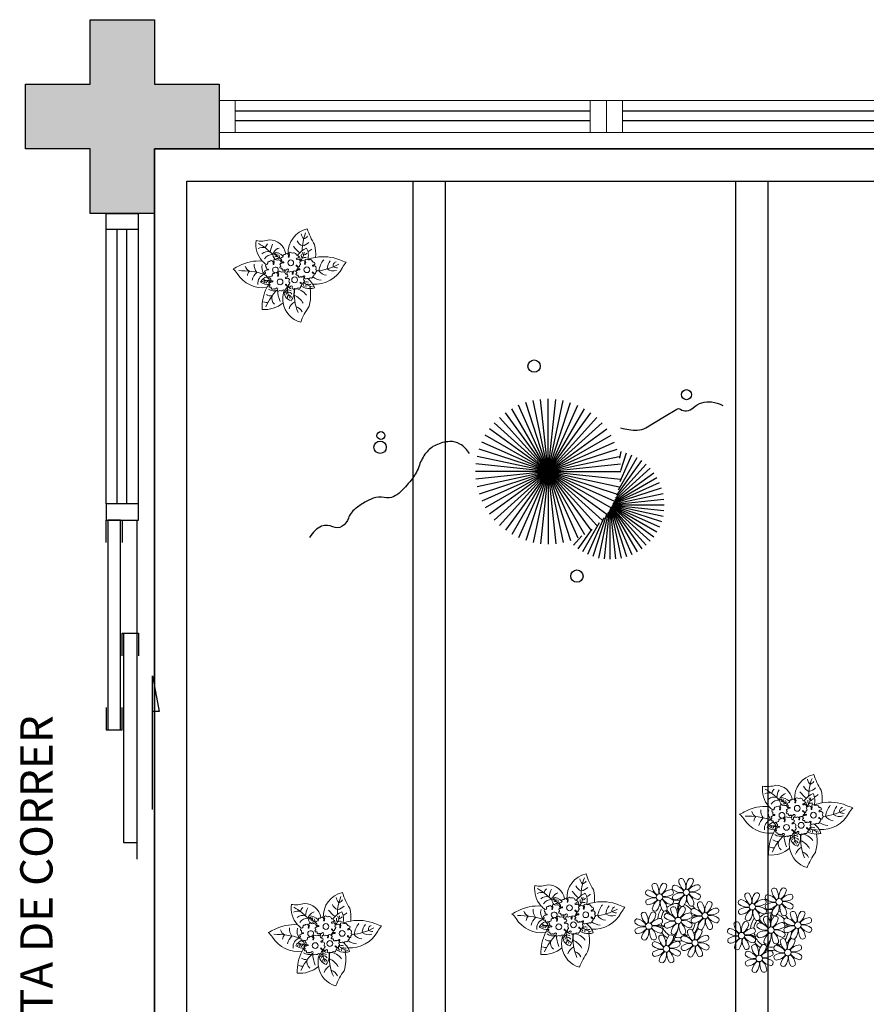
# Model space of a CAD drawing. Units: millimetres. Extents: x 971 to 1339, y 87 to 1406.
# Drawn here: x 1076 to 1079, y 185 to 188 of the extents above; entities that cross this region are included whole.
import ezdxf

# ---------------------------------------------------------------- set-up
doc = ezdxf.new("R2010")
doc.units = ezdxf.units.MM
doc.linetypes.add('CONTINU', pattern=[0])
doc.linetypes.add('CONTINUO', pattern=[0])
for name, color, linetype in [('BASE ELETRICA', 253, 'Continuous'), ('BASE ELÉTRICA 2', 30, 'Continuous'), ('Layout', 4, 'Continuous')]:
    doc.layers.add(name, color=color, linetype=linetype)
doc.styles.add('Annotative', font='arial.ttf')

# ---------------------------------------------------------------- blocks, each defined once
blk = doc.blocks.new('PERGOLA')
at = {"layer": 'BASE ELETRICA'}
for p, q in [((109653.8825, -73524.0079), (109653.8825, -73528.9079)), ((109651.9825, -73528.8079), (109651.9825, -73524.1079)), ((109652.0825, -73528.8079), (109652.0825, -73524.1079)), ((109652.9825, -73528.8079), (109652.9825, -73524.1079)), ((109653.0825, -73528.8079), (109653.0825, -73524.1079)), ((109653.7825, -73524.1079), (109653.7825, -73528.8079)), ((109653.7825, -73528.8079), (109642.1825, -73528.8079)), ((109653.8825, -73528.9079), (109642.0825, -73528.9079))]:
    blk.add_line(p, q, dxfattribs=at)
blk = doc.blocks.new('P8')
at = {"layer": 'BASE ELETRICA', "lineweight": 5}
for centre in [(1.76, 2.06), (-5.34, 0.59), (24.76, -0.31), (17.66, -1.78), (-1.18, -4.96), (6.12, -3.59), (-7.82, -6.17), (21.82, -7.32), (29.12, -5.96), (15.19, -8.54), (-3.19, -11.95), (3.45, -10.74), (19.81, -14.32), (26.45, -13.11)]:
    blk.add_circle(centre, 0.8, dxfattribs=at)
for centre, radius, start, end in [((0.57, 4.76), 0.728, 54.2412, 163.9318), ((3.29, 5.3), 3.44, 185.5128, 231.8599), ((-1.9, 3.38), 3.5, 350.922, 34.2835), ((5.14, 3.27), 3.44, 140.5128, 186.8599), ((0.11, 5.58), 3.5, 305.922, 349.2835), ((2.84, 4.81), 0.728, 9.2412, 118.9318), ((-6.53, 3.3), 0.728, 54.2412, 163.9318), ((-3.81, 3.83), 3.44, 185.5128, 231.8599), ((-9, 1.92), 3.5, 350.922, 34.2835), ((-1.97, 1.8), 3.44, 140.5128, 186.8599), ((-6.99, 4.12), 3.5, 305.922, 349.2835), ((-2.1, -0.94), 3.44, 95.5128, 141.8599), ((-4.27, 3.35), 0.728, 9.2412, 118.9318), ((-2.63, 1.78), 0.728, 324.2412, 73.9318), ((-0.99, 3.13), 0.728, 99.2412, 208.9318), ((0.55, 5.43), 3.44, 230.5128, 276.8599), ((-1.76, 0.41), 3.5, 35.922, 79.2835), ((5, 0.53), 3.44, 95.5128, 141.8599), ((3.09, 5.71), 3.5, 260.922, 304.2835), ((4.47, 3.25), 0.728, 324.2412, 73.9318), ((23.57, 2.4), 0.728, 54.2412, 163.9318), ((26.3, 2.93), 3.44, 185.5128, 231.8599), ((21.11, 1.01), 3.5, 350.922, 34.2835), ((28.14, 0.9), 3.44, 140.5128, 186.8599), ((23.12, 3.21), 3.5, 305.922, 349.2835), ((25.84, 2.44), 0.728, 9.2412, 118.9318), ((-8.1, 1.67), 0.728, 99.2412, 208.9318), ((-6.55, 3.97), 3.44, 230.5128, 276.8599), ((-6.67, -3.07), 3.5, 80.922, 124.2835), ((-8.58, 2.12), 3.44, 275.5128, 321.8599), ((-8.86, -1.06), 3.5, 35.922, 79.2835), ((-8.82, -6.75), 7.93, 54.9163, 59.0708), ((-6.87, -2.65), 3.44, 5.5128, 51.8599), ((-1.81, 2.24), 3.5, 215.922, 259.2835), ((-4.01, 4.25), 3.5, 260.922, 304.2835), ((-4.13, -2.78), 3.44, 50.5128, 96.8599), ((-1.18, -4.96), 5.09, 76.6257, 101.2054), ((-0.95, 0.87), 0.728, 144.2412, 253.9318), ((0.44, -1.6), 3.5, 80.922, 124.2835), ((-1.48, 3.59), 3.44, 275.5128, 321.8599), ((8.57, -4.96), 9.9, 144.6026, 166.3715), ((3.41, -1.47), 3.5, 125.922, 169.2835), ((-1.61, 0.85), 3.44, 320.5128, 6.8599), ((5.42, 0.73), 3.5, 170.922, 214.2835), ((0.23, -1.19), 3.44, 5.5128, 51.8599), ((5.29, 3.7), 3.5, 215.922, 259.2835), ((2.97, -1.32), 3.44, 50.5128, 96.8599), ((4.52, 0.98), 0.728, 279.2412, 28.9318), ((14.91, -0.7), 0.728, 99.2412, 208.9318), ((14.14, -3.42), 3.5, 35.922, 79.2835), ((16.47, 0.93), 0.728, 54.2412, 163.9318), ((19.19, 1.47), 3.44, 185.5128, 231.8599), ((14, -0.45), 3.5, 350.922, 34.2835), ((21.04, -0.57), 3.44, 140.5128, 186.8599), ((16.01, 1.75), 3.5, 305.922, 349.2835), ((20.9, -3.31), 3.44, 95.5128, 141.8599), ((18.74, 0.98), 0.728, 9.2412, 118.9318), ((20.37, -0.58), 0.728, 324.2412, 73.9318), ((22.01, 0.76), 0.728, 99.2412, 208.9318), ((23.56, 3.06), 3.44, 230.5128, 276.8599), ((21.24, -1.96), 3.5, 35.922, 79.2835), ((28.01, -1.84), 3.44, 95.5128, 141.8599), ((26.09, 3.35), 3.5, 260.922, 304.2835), ((27.47, 0.88), 0.728, 324.2412, 73.9318), ((-8.05, -0.6), 0.728, 144.2412, 253.9318), ((-3.69, -2.93), 3.5, 125.922, 169.2835), ((-6.41, -2.16), 0.728, 189.2412, 228.0026), ((-1.18, -4.96), 5.09, 139.6216, 177.2535), ((-8.71, -0.62), 3.44, 320.5128, 6.8599), ((-1.68, -0.73), 3.5, 170.922, 214.2835), ((-4.15, -2.12), 0.728, 234.2412, 343.9318), ((-1.18, -4.96), 5.09, 121.5115, 123.9034), ((-8.82, -6.75), 7.93, 40.153, 49.1957), ((-1.18, -4.96), 4.25, 117.8024, 125.3101), ((-2.37, -2.25), 0.728, 54.2412, 163.9318), ((0.35, -1.71), 3.44, 185.5128, 231.8599), ((-7.3, -5.44), 6.22, 38.976, 44.1425), ((-2.58, -0.48), 0.728, 279.2412, 28.9318), ((-4.84, -3.63), 3.5, 350.922, 34.2835), ((-1.18, -4.96), 4.25, 79.5079, 99.958), ((2.2, -3.75), 3.44, 140.5128, 186.8599), ((-2.83, -1.43), 3.5, 305.922, 349.2835), ((-0.1, -2.2), 0.728, 9.2412, 118.9318), ((8.57, -4.96), 9.6, 152.8823, 159.0916), ((-1.18, -4.96), 4.25, 74.1954, 75.3637), ((0.69, -0.7), 0.728, 189.2412, 298.9318), ((-1.18, -4.96), 4.25, 21.2258, 58.4551), ((-1.18, -4.96), 5.09, 36.338, 58.3289), ((2.95, -0.65), 0.728, 234.2412, 343.9318), ((3.36, -2.52), 0.728, 99.2412, 208.9318), ((2.6, -5.24), 3.5, 35.922, 79.2835), ((4.93, -0.88), 0.728, 54.2412, 163.9318), ((7.65, -0.35), 3.44, 185.5128, 231.8599), ((2.46, -2.26), 3.5, 350.922, 34.2835), ((9.49, -2.38), 3.44, 140.5128, 186.8599), ((4.47, -0.07), 3.5, 305.922, 349.2835), ((9.36, -5.12), 3.44, 95.5128, 141.8599), ((7.19, -0.83), 0.728, 9.2412, 118.9318), ((8.83, -2.4), 0.728, 324.2412, 73.9318), ((16.45, 1.6), 3.44, 230.5128, 276.8599), ((16.34, -5.43), 3.5, 80.922, 124.2835), ((14.42, -0.25), 3.44, 275.5128, 321.8599), ((14.18, -9.12), 7.93, 54.9163, 59.0708), ((16.13, -5.02), 3.44, 5.5128, 51.8599), ((21.19, -0.13), 3.5, 215.922, 259.2835), ((18.99, 1.88), 3.5, 260.922, 304.2835), ((18.87, -5.15), 3.44, 50.5128, 96.8599), ((21.82, -7.32), 5.09, 76.6257, 101.2054), ((22.06, -1.5), 0.728, 144.2412, 253.9318), ((23.44, -3.97), 3.5, 80.922, 124.2835), ((21.52, 1.22), 3.44, 275.5128, 321.8599), ((31.57, -7.33), 9.9, 144.6026, 166.3715), ((26.41, -3.84), 3.5, 125.922, 169.2835), ((21.39, -1.52), 3.44, 320.5128, 6.8599), ((28.42, -1.64), 3.5, 170.922, 214.2835), ((23.23, -3.55), 3.44, 5.5128, 51.8599), ((28.29, 1.34), 3.5, 215.922, 259.2835), ((25.97, -3.69), 3.44, 50.5128, 96.8599), ((27.52, -1.39), 0.728, 279.2412, 28.9318), ((-10.57, -5.1), 0.728, 99.2412, 208.9318), ((-11.34, -7.82), 3.5, 35.922, 79.2835), ((-9.01, -3.46), 0.728, 54.2412, 163.9318), ((-6.29, -2.93), 3.44, 185.5128, 231.8599), ((-11.48, -4.85), 3.5, 350.922, 34.2835), ((-4.44, -4.96), 3.44, 140.5128, 186.8599), ((-9.47, -2.65), 3.5, 305.922, 349.2835), ((-4.58, -7.7), 3.44, 95.5128, 141.8599), ((-6.74, -3.41), 0.728, 9.2412, 118.9318), ((-6.41, -2.16), 0.728, 282.5071, 298.9318), ((-1.18, -4.96), 4.25, 145.4192, 172.0062), ((-5.11, -4.98), 0.728, 324.2412, 73.9318), ((-3.94, -3.88), 0.728, 99.2412, 208.9318), ((-2.39, -1.58), 3.44, 230.5128, 276.8599), ((-4.7, -6.6), 3.5, 35.922, 79.2835), ((-7.3, -5.44), 6.22, 11.8879, 16.4018), ((2.06, -6.49), 3.44, 95.5128, 141.8599), ((0.15, -1.3), 3.5, 260.922, 304.2835), ((1.53, -3.77), 0.728, 324.2412, 73.9318), ((4.21, -13.17), 9.86, 94.2878, 101.6908), ((4.21, -13.17), 9.56, 88.9574, 101.8062), ((3.41, -4.78), 0.728, 144.2412, 253.9318), ((4.91, -0.22), 3.44, 230.5128, 276.8599), ((4.79, -7.25), 3.5, 80.922, 124.2835), ((-1.18, -4.96), 4.25, 9.7434, 17.1061), ((2.88, -2.06), 3.44, 275.5128, 321.8599), ((-1.18, -4.96), 5.09, 12.0535, 15.1524), ((7.77, -7.12), 3.5, 125.922, 169.2835), ((4.21, -13.17), 9.56, 83.3221, 84.8757), ((2.75, -4.8), 3.44, 320.5128, 6.8599), ((9.78, -4.92), 3.5, 170.922, 214.2835), ((4.59, -6.83), 3.44, 5.5128, 51.8599), ((9.65, -1.94), 3.5, 215.922, 259.2835), ((7.45, 0.07), 3.5, 260.922, 304.2835), ((7.33, -6.97), 3.44, 50.5128, 96.8599), ((8.88, -4.67), 0.728, 279.2412, 28.9318), ((14.95, -2.97), 0.728, 144.2412, 253.9318), ((19.31, -5.3), 3.5, 125.922, 169.2835), ((16.59, -4.53), 0.728, 189.2412, 228.0026), ((21.82, -7.32), 5.09, 139.6216, 177.2535), ((14.29, -2.98), 3.44, 320.5128, 6.8599), ((21.32, -3.1), 3.5, 170.922, 214.2835), ((18.85, -4.48), 0.728, 234.2412, 343.9318), ((21.82, -7.32), 5.09, 121.5115, 123.9034), ((14.18, -9.12), 7.93, 40.153, 49.1957), ((21.82, -7.32), 4.25, 117.8024, 125.3101), ((20.63, -4.62), 0.728, 54.2412, 163.9318), ((23.35, -4.08), 3.44, 185.5128, 231.8599), ((15.7, -7.81), 6.22, 38.976, 44.1425), ((20.42, -2.85), 0.728, 279.2412, 28.9318), ((18.16, -6), 3.5, 350.922, 34.2835), ((21.82, -7.32), 4.25, 79.5079, 99.958), ((25.2, -6.12), 3.44, 140.5128, 186.8599), ((20.17, -3.8), 3.5, 305.922, 349.2835), ((22.9, -4.57), 0.728, 9.2412, 118.9318), ((31.57, -7.33), 9.6, 152.8823, 159.0916), ((21.82, -7.32), 4.25, 74.1954, 75.3637), ((23.69, -3.07), 0.728, 189.2412, 298.9318), ((21.82, -7.32), 4.25, 21.2258, 58.4551), ((21.82, -7.32), 5.09, 36.338, 58.3289), ((25.96, -3.02), 0.728, 234.2412, 343.9318), ((26.37, -4.89), 0.728, 99.2412, 208.9318), ((25.6, -7.61), 3.5, 35.922, 79.2835), ((27.93, -3.25), 0.728, 54.2412, 163.9318), ((30.65, -2.72), 3.44, 185.5128, 231.8599), ((25.46, -4.63), 3.5, 350.922, 34.2835), ((32.5, -4.75), 3.44, 140.5128, 186.8599), ((27.47, -2.44), 3.5, 305.922, 349.2835), ((32.36, -7.49), 3.44, 95.5128, 141.8599), ((30.2, -3.2), 0.728, 9.2412, 118.9318), ((31.83, -4.77), 0.728, 324.2412, 73.9318), ((-10.53, -7.36), 0.728, 144.2412, 253.9318), ((-9.03, -2.8), 3.44, 230.5128, 276.8599), ((-9.14, -9.83), 3.5, 80.922, 124.2835), ((-11.06, -4.64), 3.44, 275.5128, 321.8599), ((-6.17, -9.7), 3.5, 125.922, 169.2835), ((-11.19, -7.38), 3.44, 320.5128, 6.8599), ((-4.16, -7.5), 3.5, 170.922, 214.2835), ((-9.35, -9.41), 3.44, 5.5128, 51.8599), ((-4.29, -4.52), 3.5, 215.922, 259.2835), ((-6.49, -2.51), 3.5, 260.922, 304.2835), ((-6.61, -9.55), 3.44, 50.5128, 96.8599), ((-6.53, 2), 7.99, 274.6501, 284.8641), ((-5.94, 0.19), 6.42, 271.8189, 281.906), ((-1.18, -4.96), 4.25, 191.7544, 192.795), ((-1.18, -4.96), 4.25, 196.8647, 200.2384), ((-5.06, -7.25), 0.728, 279.2412, 28.9318), ((-3.89, -6.15), 0.728, 144.2412, 253.9318), ((-2.51, -8.61), 3.5, 80.922, 124.2835), ((-4.42, -3.43), 3.44, 275.5128, 321.8599), ((0.47, -8.48), 3.5, 125.922, 169.2835), ((-6.98, -7.29), 6.03, 324.6409, 3.3511), ((-4.55, -6.17), 3.44, 320.5128, 6.8599), ((-6.74, -7.38), 5.49, 344.0711, 2.6448), ((2.48, -6.28), 3.5, 170.922, 214.2835), ((-2.71, -8.2), 3.44, 5.5128, 51.8599), ((2.35, -3.31), 3.5, 215.922, 259.2835), ((0.03, -8.33), 3.44, 50.5128, 96.8599), ((-6.54, -13.62), 10.2, 36.2927, 45.4646), ((-6.54, -13.62), 10.5, 36.411, 41.5755), ((2.26, -8.03), 0.728, 54.2412, 163.9318), ((1.58, -6.03), 0.728, 279.2412, 28.9318), ((-1.18, -4.96), 4.25, 326.3984, 353.8236), ((-1.18, -4.96), 5.09, 324.3663, 355.6451), ((4.52, -7.98), 0.728, 9.2412, 118.9318), ((5.05, -6.35), 0.728, 189.2412, 298.9318), ((7.31, -6.3), 0.728, 234.2412, 343.9318), ((12.43, -7.47), 0.728, 99.2412, 208.9318), ((11.66, -10.19), 3.5, 35.922, 79.2835), ((14, -5.83), 0.728, 54.2412, 163.9318), ((16.72, -5.3), 3.44, 185.5128, 231.8599), ((11.53, -7.21), 3.5, 350.922, 34.2835), ((18.56, -7.33), 3.44, 140.5128, 186.8599), ((13.54, -5.02), 3.5, 305.922, 349.2835), ((18.43, -10.07), 3.44, 95.5128, 141.8599), ((16.26, -5.78), 0.728, 9.2412, 118.9318), ((16.59, -4.53), 0.728, 282.5071, 298.9318), ((21.82, -7.32), 4.25, 145.4192, 172.0062), ((17.9, -7.35), 0.728, 324.2412, 73.9318), ((19.07, -6.25), 0.728, 99.2412, 208.9318), ((20.61, -3.95), 3.44, 230.5128, 276.8599), ((18.3, -8.97), 3.5, 35.922, 79.2835), ((15.7, -7.81), 6.22, 11.8879, 16.4018), ((25.06, -8.85), 3.44, 95.5128, 141.8599), ((23.15, -3.67), 3.5, 260.922, 304.2835), ((23.03, -10.7), 3.44, 50.5128, 96.8599), ((24.53, -6.13), 0.728, 324.2412, 73.9318), ((27.22, -15.54), 9.86, 94.2878, 101.6908), ((27.22, -15.54), 9.56, 88.9574, 101.8062), ((26.41, -7.15), 0.728, 144.2412, 253.9318), ((27.91, -2.59), 3.44, 230.5128, 276.8599), ((27.8, -9.62), 3.5, 80.922, 124.2835), ((21.82, -7.32), 4.25, 9.7434, 17.1061), ((25.88, -4.43), 3.44, 275.5128, 321.8599), ((21.82, -7.32), 5.09, 12.0535, 15.1524), ((30.77, -9.49), 3.5, 125.922, 169.2835), ((27.22, -15.54), 9.56, 83.3221, 84.8757), ((25.75, -7.17), 3.44, 320.5128, 6.8599), ((32.78, -7.29), 3.5, 170.922, 214.2835), ((27.59, -9.2), 3.44, 5.5128, 51.8599), ((32.65, -4.31), 3.5, 215.922, 259.2835), ((30.45, -2.3), 3.5, 260.922, 304.2835), ((30.33, -9.33), 3.44, 50.5128, 96.8599), ((31.88, -7.04), 0.728, 279.2412, 28.9318), ((-8.89, -8.93), 0.728, 189.2412, 298.9318), ((-6.63, -8.88), 0.728, 234.2412, 343.9318), ((-1.18, -4.96), 5.09, 214.7168, 225.8089), ((-4.38, -9.25), 0.728, 54.2412, 163.9318), ((-1.66, -8.71), 3.44, 185.5128, 231.8599), ((-1.18, -4.96), 4.25, 219.4845, 248.6966), ((-6.85, -10.63), 3.5, 350.922, 34.2835), ((-1.18, -4.96), 5.09, 242.3459, 248.0677), ((0.19, -10.75), 3.44, 140.5128, 186.8599), ((-2.25, -7.71), 0.728, 189.2412, 298.9318), ((-4.84, -8.43), 3.5, 305.922, 349.2835), ((-2.11, -9.2), 0.728, 9.2412, 118.9318), ((-1.18, -4.96), 4.25, 268.8569, 310.9878), ((0.01, -7.66), 0.728, 234.2412, 343.9318), ((0.69, -9.66), 0.728, 99.2412, 208.9318), ((-0.08, -12.39), 3.5, 35.922, 79.2835), ((-1.18, -4.96), 5.09, 302.0643, 307.1567), ((4.98, -7.5), 3.44, 185.5128, 231.8599), ((-0.21, -9.41), 3.5, 350.922, 34.2835), ((6.82, -9.53), 3.44, 140.5128, 186.8599), ((1.8, -7.21), 3.5, 305.922, 349.2835), ((6.69, -12.27), 3.44, 95.5128, 141.8599), ((6.16, -9.55), 0.728, 324.2412, 73.9318), ((12.48, -9.73), 0.728, 144.2412, 253.9318), ((13.98, -5.17), 3.44, 230.5128, 276.8599), ((13.86, -12.2), 3.5, 80.922, 124.2835), ((11.95, -7.01), 3.44, 275.5128, 321.8599), ((16.83, -12.07), 3.5, 125.922, 169.2835), ((11.81, -9.75), 3.44, 320.5128, 6.8599), ((18.84, -9.87), 3.5, 170.922, 214.2835), ((13.66, -11.78), 3.44, 5.5128, 51.8599), ((18.71, -6.89), 3.5, 215.922, 259.2835), ((16.51, -4.88), 3.5, 260.922, 304.2835), ((16.4, -11.92), 3.44, 50.5128, 96.8599), ((16.48, -0.37), 7.99, 274.6501, 284.8641), ((17.06, -2.18), 6.42, 271.8189, 281.906), ((21.82, -7.32), 4.25, 191.7544, 192.795), ((21.82, -7.32), 4.25, 196.8647, 200.2384), ((17.94, -9.62), 0.728, 279.2412, 28.9318), ((19.11, -8.52), 0.728, 144.2412, 253.9318), ((20.5, -10.98), 3.5, 80.922, 124.2835), ((18.58, -5.79), 3.44, 275.5128, 321.8599), ((23.47, -10.85), 3.5, 125.922, 169.2835), ((16.02, -9.66), 6.03, 324.6409, 3.3511), ((18.45, -8.53), 3.44, 320.5128, 6.8599), ((16.26, -9.74), 5.49, 344.0711, 2.6448), ((25.48, -8.65), 3.5, 170.922, 214.2835), ((20.29, -10.57), 3.44, 5.5128, 51.8599), ((25.35, -5.68), 3.5, 215.922, 259.2835), ((16.46, -15.99), 10.2, 36.2927, 45.4646), ((16.46, -15.99), 10.5, 36.411, 41.5755), ((25.26, -10.4), 0.728, 54.2412, 163.9318), ((24.58, -8.4), 0.728, 279.2412, 28.9318), ((21.82, -7.32), 4.25, 326.3984, 353.8236), ((21.82, -7.32), 5.09, 324.3663, 355.6451), ((29.83, -11.9), 3.44, 140.5128, 186.8599), ((27.53, -10.35), 0.728, 9.2412, 118.9318), ((28.05, -8.72), 0.728, 189.2412, 298.9318), ((30.31, -8.67), 0.728, 234.2412, 343.9318), ((-5.95, -10.88), 0.728, 99.2412, 208.9318), ((-4.4, -8.58), 3.44, 230.5128, 276.8599), ((-4.51, -15.61), 3.5, 80.922, 124.2835), ((-6.71, -13.6), 3.5, 35.922, 79.2835), ((0.05, -13.48), 3.44, 95.5128, 141.8599), ((-1.86, -8.3), 3.5, 260.922, 304.2835), ((-1.98, -15.33), 3.44, 50.5128, 96.8599), ((-1.18, -4.96), 5.09, 265.1392, 283.4645), ((-0.48, -10.76), 0.728, 324.2412, 73.9318), ((0.74, -11.93), 0.728, 144.2412, 253.9318), ((2.24, -7.36), 3.44, 230.5128, 276.8599), ((2.12, -14.4), 3.5, 80.922, 124.2835), ((0.21, -9.21), 3.44, 275.5128, 321.8599), ((5.1, -14.26), 3.5, 125.922, 169.2835), ((0.08, -11.95), 3.44, 320.5128, 6.8599), ((7.11, -12.06), 3.5, 170.922, 214.2835), ((1.92, -13.98), 3.44, 5.5128, 51.8599), ((6.98, -9.09), 3.5, 215.922, 259.2835), ((4.78, -7.08), 3.5, 260.922, 304.2835), ((4.66, -14.11), 3.44, 50.5128, 96.8599), ((6.21, -11.81), 0.728, 279.2412, 28.9318), ((14.11, -11.3), 0.728, 189.2412, 298.9318), ((16.38, -11.25), 0.728, 234.2412, 343.9318), ((21.82, -7.32), 5.09, 214.7168, 225.8089), ((18.62, -11.61), 0.728, 54.2412, 163.9318), ((21.34, -11.08), 3.44, 185.5128, 231.8599), ((21.82, -7.32), 4.25, 219.4845, 248.6966), ((16.16, -13), 3.5, 350.922, 34.2835), ((21.82, -7.32), 5.09, 242.3459, 248.0677), ((23.19, -13.11), 3.44, 140.5128, 186.8599), ((20.75, -10.08), 0.728, 189.2412, 298.9318), ((18.17, -10.8), 3.5, 305.922, 349.2835), ((20.89, -11.57), 0.728, 9.2412, 118.9318), ((21.82, -7.32), 4.25, 268.8569, 310.9878), ((23.01, -10.03), 0.728, 234.2412, 343.9318), ((23.69, -12.03), 0.728, 99.2412, 208.9318), ((22.93, -14.76), 3.5, 35.922, 79.2835), ((21.82, -7.32), 5.09, 302.0643, 307.1567), ((27.98, -9.87), 3.44, 185.5128, 231.8599), ((22.79, -11.78), 3.5, 350.922, 34.2835), ((24.8, -9.58), 3.5, 305.922, 349.2835), ((29.69, -14.64), 3.44, 95.5128, 141.8599), ((29.16, -11.92), 0.728, 324.2412, 73.9318), ((-5.9, -13.15), 0.728, 144.2412, 253.9318), ((-6.43, -10.42), 3.44, 275.5128, 321.8599), ((-1.54, -15.48), 3.5, 125.922, 169.2835), ((-6.56, -13.16), 3.44, 320.5128, 6.8599), ((0.47, -13.28), 3.5, 170.922, 214.2835), ((-4.72, -15.2), 3.44, 5.5128, 51.8599), ((0.34, -10.31), 3.5, 215.922, 259.2835), ((-0.43, -13.03), 0.728, 279.2412, 28.9318), ((2.38, -13.5), 0.728, 189.2412, 298.9318), ((4.64, -13.45), 0.728, 234.2412, 343.9318), ((17.06, -13.25), 0.728, 99.2412, 208.9318), ((18.6, -10.95), 3.44, 230.5128, 276.8599), ((18.49, -17.98), 3.5, 80.922, 124.2835), ((16.29, -15.97), 3.5, 35.922, 79.2835), ((23.06, -15.85), 3.44, 95.5128, 141.8599), ((21.14, -10.66), 3.5, 260.922, 304.2835), ((21.02, -17.7), 3.44, 50.5128, 96.8599), ((21.82, -7.32), 5.09, 265.1392, 283.4645), ((22.52, -13.13), 0.728, 324.2412, 73.9318), ((23.74, -14.3), 0.728, 144.2412, 253.9318), ((25.24, -9.73), 3.44, 230.5128, 276.8599), ((25.13, -16.77), 3.5, 80.922, 124.2835), ((23.21, -11.58), 3.44, 275.5128, 321.8599), ((28.1, -16.63), 3.5, 125.922, 169.2835), ((23.08, -14.32), 3.44, 320.5128, 6.8599), ((30.11, -14.43), 3.5, 170.922, 214.2835), ((24.92, -16.35), 3.44, 5.5128, 51.8599), ((29.98, -11.46), 3.5, 215.922, 259.2835), ((27.78, -9.45), 3.5, 260.922, 304.2835), ((27.66, -16.48), 3.44, 50.5128, 96.8599), ((29.21, -14.18), 0.728, 279.2412, 28.9318), ((-4.26, -14.71), 0.728, 189.2412, 298.9318), ((-2, -14.66), 0.728, 234.2412, 343.9318), ((17.11, -15.51), 0.728, 144.2412, 253.9318), ((16.57, -12.79), 3.44, 275.5128, 321.8599), ((21.46, -17.85), 3.5, 125.922, 169.2835), ((16.44, -15.53), 3.44, 320.5128, 6.8599), ((23.47, -15.65), 3.5, 170.922, 214.2835), ((18.28, -17.56), 3.44, 5.5128, 51.8599), ((23.34, -12.67), 3.5, 215.922, 259.2835), ((22.57, -15.4), 0.728, 279.2412, 28.9318), ((25.38, -15.86), 0.728, 189.2412, 298.9318), ((27.64, -15.82), 0.728, 234.2412, 343.9318), ((18.74, -17.08), 0.728, 189.2412, 298.9318), ((21, -17.03), 0.728, 234.2412, 343.9318)]:
    blk.add_arc(centre, radius, start, end, dxfattribs=at)
blk = doc.blocks.new('P7')
at = {"layer": 'BASE ELETRICA', "lineweight": 0}
for centre in [(0.46, 4.41), (4.99, 5.04), (-3.34, 1.27), (1.67, -0.86)]:
    blk.add_circle(centre, 0.9, dxfattribs=at)
for centre, radius, start, end in [((-19.04, 23.95), 18.76, 323.5644, 339.9538), ((-3.43, 10.23), 7.56, 9.6172, 74.5462), ((7.64, 9.18), 12.14, 162.5881, 189.8097), ((0.84, 15.52), 2.94, 203.2575, 254.3162), ((-13.09, 8.96), 13.65, 352.142, 24.0362), ((-1.33, 14.49), 3.7, 297.538, 342.3464), ((9.62, 5.13), 8.47, 83.7036, 131.3201), ((-6.14, 19.61), 17.01, 314.5307, 336.0872), ((-3.27, 13.06), 13.83, 333.1544, 2.0563), ((3.08, 14.67), 6.07, 210.5029, 245.5171), ((5.22, 8.09), 4.59, 142.7289, 191.1904), ((3.12, 10.92), 2.02, 212.3549, 248.9452), ((0.96, 8.18), 2.76, 347.5928, 77.384), ((-3.97, 7.09), 6.65, 356.5219, 28.1181), ((1.65, 9.75), 1.03, 316.2193, 12.2741), ((-3.43, 10.23), 7.56, 339.5371, 9.6172), ((-5.05, 6.86), 10.86, 3.3613, 22.8474), ((5.2, 10.13), 2.37, 342.1534, 51.401), ((7.69, 6.84), 2.57, 53.2979, 95.1214), ((9.15, 9.23), 2.17, 65.2706, 101.1072), ((-4.21, 1.73), 5.38, 91.1509, 105.8261), ((0.19, 8.91), 6.2, 198.909, 211.193), ((-7.14, -1.6), 8.41, 54.3739, 75.6844), ((-5.45, 6.23), 1.22, 2.7239, 31.7462), ((-4.21, 1.73), 5.38, 59.8647, 91.1509), ((0.74, 11.85), 4.77, 214.5737, 266.3449), ((-3.95, 6.26), 0.922, 330.408, 23.2503), ((-3.53, 5.58), 1.34, 0.7746, 38.3494), ((-1.22, 5.88), 0.583, 119.8018, 176.9574), ((-2.19, 6.99), 0.914, 317.9829, 344.3711), ((-1.01, 6.69), 0.311, 64.4347, 168.6722), ((-0.65, 7.34), 0.439, 238.4735, 313.3328), ((-0.01, 6.83), 0.381, 55.5408, 150.7146), ((0.42, 7.55), 0.451, 241.3324, 310.8924), ((0.91, 6.92), 0.345, 338.128, 124.9082), ((1.54, 6.53), 0.401, 139.1772, 210.4608), ((1.36, 6.74), 0.445, 248.1922, 302.1916), ((2.56, 9.74), 1.55, 214.4894, 271.1311), ((2.5, 9.41), 1.87, 238.2291, 275.1542), ((3.38, 9.51), 2.91, 231.5553, 255.8739), ((2.14, 6.07), 0.62, 89.9022, 151.9998), ((1.9, 6.02), 0.424, 284.9356, 19.6784), ((2.4, 6.87), 0.308, 214.5588, 321.201), ((2.52, 6.07), 0.241, 54.1292, 156.6082), ((2.15, 9.1), 1, 295.8614, 350.0245), ((2.79, 6.28), 0.417, 93.2054, 111.0071), ((20.17, 24.93), 25.59, 226.8438, 227.892), ((0.44, 10.42), 3.64, 307.7391, 326.2778), ((3.31, 6.5), 0.583, 119.8018, 176.9574), ((3.33, 6.66), 0.616, 192.3207, 259.87), ((2.34, 7.61), 0.914, 317.9829, 344.3711), ((3.52, 7.31), 0.311, 64.4347, 168.6722), ((3.89, 7.96), 0.439, 238.4735, 313.3328), ((4.52, 7.46), 0.381, 55.5408, 150.7146), ((4.95, 8.17), 0.451, 241.3324, 310.8924), ((5.45, 7.54), 0.345, 338.128, 124.9082), ((6.07, 7.15), 0.401, 139.1772, 210.4608), ((5.89, 7.36), 0.445, 248.1922, 302.1916), ((7.01, 5.34), 2.48, 49.8933, 119.5878), ((6.67, 6.69), 0.62, 89.9022, 151.9998), ((6.93, 7.49), 0.308, 214.5588, 321.201), ((7.32, 6.91), 0.417, 24.0546, 111.0071), ((7.95, 6.97), 0.277, 156.6633, 277.9726), ((8.09, 6.4), 0.307, 314.3023, 108.2505), ((8.3, 5.96), 0.219, 89.4933, 228.7787), ((-3.27, 13.06), 13.83, 328.5047, 333.1544), ((10.18, -2.65), 9.53, 32.223, 96.7178), ((-5.89, -3.8), 9.53, 85.3694, 152.8313), ((-8.88, -2.27), 6.87, 57.1741, 80.7076), ((-5.03, 2.73), 0.583, 119.8018, 176.9574), ((-6, 3.85), 0.914, 317.9829, 344.3711), ((0.19, 8.91), 6.2, 211.193, 232.3438), ((-4.81, 3.54), 0.311, 64.4347, 168.6722), ((-4.45, 4.2), 0.439, 238.4735, 313.3328), ((-3.68, 9.3), 3.53, 255.118, 278.5836), ((-3.82, 3.69), 0.381, 55.5408, 150.7146), ((-3.13, 6.88), 1.87, 248.4498, 298.337), ((-3.39, 4.4), 0.451, 241.3324, 310.8924), ((-2.89, 3.78), 0.345, 338.128, 124.9082), ((-2.27, 3.39), 0.401, 139.1772, 210.4608), ((-2.45, 3.59), 0.445, 248.1922, 302.1916), ((-2.22, 4.8), 0.358, 148.0697, 249.0553), ((-2.63, 5.4), 0.424, 284.9356, 19.6784), ((-2, 3.83), 0.459, 157.3877, 231.1551), ((-2.69, 4.28), 0.39, 314.1961, 27.9652), ((-1.86, 3.74), 0.507, 212.3071, 235.4933), ((-2.01, 5.45), 0.241, 54.1292, 156.6082), ((-1.66, 2.93), 0.62, 89.9022, 151.9998), ((15.63, 24.31), 25.59, 226.8438, 227.892), ((-1.2, 6.04), 0.616, 192.3207, 259.87), ((-1.41, 3.72), 0.308, 214.5588, 321.201), ((-1.27, 5.36), 0.26, 188.2484, 264.3886), ((-1.39, 5.26), 0.186, 301.0558, 65.3071), ((-1.02, 3.14), 0.417, 24.0546, 111.0071), ((-0.39, 3.2), 0.277, 156.6633, 277.9726), ((2.31, 5.42), 0.358, 148.0697, 249.0553), ((2.54, 4.45), 0.459, 157.3877, 231.1551), ((1.84, 4.9), 0.39, 314.1961, 27.9652), ((2.68, 4.36), 0.507, 212.3071, 308.3249), ((2.97, 3.12), 0.436, 114.1854, 258.3631), ((2.86, 3.96), 0.448, 260.7484, 353.2845), ((3.07, 3.46), 0.509, 61.8512, 98.7033), ((3.26, 5.98), 0.26, 188.2484, 264.3886), ((3.14, 5.88), 0.186, 301.0558, 65.3071), ((2.96, 3.85), 0.337, 359.5757, 11.9645), ((4.65, 3.15), 0.852, 336.1243, 357.4517), ((5.61, 3.18), 0.131, 351.9603, 214.0161), ((6.3, 2.82), 0.656, 148.063, 231.2665), ((7.33, 4.92), 0.166, 138.9397, 264.6828), ((8.74, 8.83), 4.28, 248.601, 251.1781), ((7.4, 6.07), 1.06, 259.2874, 291.4188), ((7.49, 4.47), 0.337, 352.6887, 121.8671), ((7.83, 2.86), 0.503, 90.321, 170.5027), ((7.42, 5.69), 1.09, 288.7798, 353.5613), ((8.74, 8.83), 4.28, 256.8168, 295.5668), ((8.06, 4.99), 0.289, 71.5631, 161.5438), ((8.14, 4.3), 0.336, 157.6156, 247.6446), ((7.75, 3.73), 0.37, 282.57, 44.6353), ((8.35, 3.78), 0.308, 214.8774, 321.201), ((8.7, 1.86), 3.97, 53.9849, 97.93), ((8.06, 5.53), 0.283, 290.3992, 69.6008), ((6.97, 7.39), 3.12, 295.4367, 319.8659), ((9.32, 4.67), 1.02, 185.279, 260.1247), ((8.74, 3.2), 0.417, 24.0546, 111.0071), ((9.37, 3.26), 0.277, 156.6633, 277.9726), ((7.31, 7.34), 4.36, 294.5226, 328.7105), ((10.96, 4.05), 1.6, 128.6523, 159.4536), ((10.01, 5.2), 0.811, 227.0682, 278.3756), ((8.97, 5.44), 2.88, 286.9657, 7.5072), ((8.91, 5.57), 4.79, 313.2808, 346.6895), ((12.09, 3.63), 3.07, 321.4641, 349.7172), ((-25.31, 7.22), 12.82, 319.9059, 328.6533), ((-4.34, -16.96), 18.73, 96.2572, 118.1873), ((-12.75, -1.55), 2.25, 56.7641, 92.6298), ((-11.48, -1.39), 3.06, 51.7847, 109.9181), ((-12.6, -0.04), 1.14, 282.0266, 19.1502), ((-14.23, 1.36), 4.65, 321.6289, 355.7959), ((-9.84, -0.44), 3.44, 35.6879, 83.0483), ((-14.13, 2.69), 7.17, 321.0161, 351.0023), ((-6.03, 1.65), 0.358, 148.0697, 249.0553), ((-6.44, 2.25), 0.424, 284.9356, 19.6784), ((-5.8, 0.68), 0.459, 157.3877, 231.1551), ((-6.5, 1.14), 0.39, 314.1961, 27.9652), ((-5.66, 0.59), 0.507, 212.3071, 308.3249), ((-5.82, 2.3), 0.241, 54.1292, 156.6082), ((11.83, 21.16), 25.59, 226.8438, 227.892), ((-5.01, 2.89), 0.616, 192.3207, 259.87), ((-5.47, 0.19), 0.448, 260.7484, 353.2845), ((-5.27, -0.31), 0.509, 61.8512, 98.7033), ((-5.08, 2.22), 0.26, 188.2484, 264.3886), ((-5.2, 2.12), 0.186, 301.0558, 65.3071), ((-1.43, 0.13), 0.424, 284.9356, 19.6784), ((-1.01, 1.15), 0.166, 138.9397, 264.6828), ((-0.94, 2.31), 1.06, 259.2874, 291.4188), ((-0.81, 0.17), 0.241, 54.1292, 156.6082), ((-0.85, 0.7), 0.337, 26.9429, 121.8671), ((16.84, 19.04), 25.59, 226.8438, 227.892), ((-0.47, 2.09), 0.803, 260.4844, 277.7178), ((-0.02, 0.6), 0.583, 119.8018, 176.9574), ((0, 0.77), 0.616, 192.3207, 259.87), ((-0.27, 1.23), 0.289, 71.5631, 161.5438), ((-0.2, 0.53), 0.336, 195.2576, 247.6446), ((-0.09, 0.75), 0.608, 95.8971, 116.8871), ((-0.25, 2.63), 0.307, 314.3023, 108.2505), ((-0.59, -0.04), 0.37, 348.587, 44.6353), ((-0.06, 0.09), 0.26, 188.2484, 264.3886), ((-0.99, 1.72), 0.914, 317.9829, 344.3711), ((-0.04, 2.2), 0.219, 89.4933, 228.7787), ((-0.28, 1.77), 0.283, 290.3992, 69.6008), ((0.2, 1.41), 0.311, 64.4347, 168.6722), ((-0.19, -0.01), 0.186, 301.0558, 65.3071), ((0.56, 2.07), 0.439, 238.4735, 313.3328), ((1.13, 2.02), 0.283, 143.7936, 209.1054), ((1.19, 1.56), 0.381, 55.5408, 150.7146), ((0.35, 1.5), 0.655, 29.5024, 35.1088), ((0.12, 2.53), 0.852, 336.1243, 357.4517), ((1.08, 2.56), 0.131, 351.9603, 214.0161), ((1.77, 2.2), 0.656, 148.063, 202.8116), ((1.63, 2.27), 0.451, 241.3324, 310.8924), ((2.12, 1.65), 0.345, 338.128, 124.9082), ((2.74, 1.26), 0.401, 139.1772, 210.4608), ((2.56, 1.47), 0.445, 248.1922, 302.1916), ((2.47, 1.27), 0.566, 82.0358, 95.6976), ((2.5, 2.17), 0.338, 277.1898, 27.9715), ((3.3, 2.24), 0.503, 117.2595, 170.5027), ((3.35, 0.8), 0.62, 89.9022, 151.9998), ((2.96, 2.31), 0.39, 2.7484, 102.1424), ((4.06, 2.71), 0.803, 208.1613, 277.7178), ((3.6, 1.59), 0.308, 214.5588, 321.201), ((3.73, 1.72), 0.358, 148.0697, 249.0553), ((3.32, 2.31), 0.424, 284.9356, 317.889), ((3.26, 1.2), 0.39, 13.4409, 27.9652), ((3.99, 1.01), 0.417, 24.0546, 111.0071), ((4.45, 1.37), 0.608, 57.9105, 116.8871), ((4.63, 1.07), 0.277, 156.6633, 277.9726), ((4.76, 0.51), 0.307, 314.3023, 108.2505), ((4.97, 0.07), 0.219, 89.4933, 228.7787), ((5.13, 2.33), 0.566, 230.8436, 310.5881), ((5.66, 2.64), 0.283, 143.7936, 209.1054), ((4.88, 2.12), 0.655, 339.905, 35.1088), ((6.41, 1.33), 0.9, 110.0401, 82.5092), ((6.27, 2.69), 0.54, 225.8052, 301.5208), ((7, 1.89), 0.566, 82.0358, 142.9026), ((7.04, 2.79), 0.338, 277.1898, 27.9715), ((8.75, 1.22), 0.166, 138.9397, 264.6828), ((8.82, 2.37), 1.06, 259.2874, 291.4188), ((8.91, 0.76), 0.337, 352.6887, 121.8671), ((9.49, 1.29), 0.289, 71.5631, 161.5438), ((9.56, 0.59), 0.336, 157.6156, 247.6446), ((9.17, 0.02), 0.37, 282.57, 44.6353), ((9.51, 2.7), 0.307, 314.3023, 108.2505), ((9.72, 2.26), 0.219, 89.4933, 228.7787), ((9.48, 1.83), 0.283, 290.3992, 69.6008), ((7.53, 0.58), 3.11, 341.9942, 42.6199), ((17.44, 27.96), 26.41, 253.215, 270.7396), ((11.41, 12.22), 13.68, 266.1233, 296.9793), ((9.72, -0.04), 3.26, 353.4456, 40.6977), ((13.28, -0.59), 2.6, 15.9819, 62.3315), ((25.44, -13.86), 15.94, 111.7882, 119.4135), ((28.56, 10.03), 12.82, 216.401, 225.1484), ((-20.1, -16.3), 15.94, 65.6408, 73.2661), ((-8.42, 10.91), 13.68, 248.075, 279.9847), ((6.05, -3.57), 12.14, 175.2205, 194.1112), ((-8.42, 10.91), 13.68, 279.9847, 290.7519), ((-5.37, -0.65), 0.436, 114.1854, 258.3631), ((-5.37, -1.45), 0.39, 2.7484, 102.1424), ((-4.28, -1.06), 0.803, 208.1613, 277.7178), ((-3.89, -2.39), 0.608, 57.9105, 116.8871), ((0.51, -3.28), 4.31, 161.0917, 210.2624), ((-3.21, -1.44), 0.566, 230.8436, 310.5881), ((-2.78, -0.78), 1.73, 257.6705, 298.3921), ((-2.68, -1.13), 0.283, 143.7936, 209.1054), ((-3.46, -1.64), 0.655, 339.905, 35.1088), ((-3.68, -0.62), 0.852, 336.1243, 357.4517), ((-2.73, -0.58), 0.131, 351.9603, 214.0161), ((-2.04, -0.95), 0.656, 148.063, 231.2665), ((2.57, -4.76), 5.15, 137.3511, 173.1112), ((-2.07, -1.07), 0.54, 225.8052, 301.5208), ((-2.65, -3.11), 1.06, 342.8391, 49.1133), ((-1.34, -1.87), 0.566, 82.0358, 142.9026), ((-1.01, -0.47), 0.358, 148.0697, 249.0553), ((-1.3, -0.98), 0.338, 277.1898, 282.6645), ((-0.79, -1.45), 0.459, 157.3877, 231.1551), ((2.04, -1.65), 3.27, 173.3213, 200.6954), ((-1.49, -0.99), 0.39, 314.1961, 27.9652), ((-0.65, -1.53), 0.507, 212.3071, 308.3249), ((-0.36, -2.77), 0.436, 114.1854, 258.3631), ((-0.46, -1.93), 0.448, 260.7484, 353.2845), ((-0.26, -2.43), 0.509, 61.8512, 98.7033), ((1.33, -2.75), 0.852, 336.1243, 357.4517), ((2.29, -2.71), 0.131, 351.9603, 214.0161), ((2.97, -3.08), 0.656, 148.063, 222.9017), ((3.71, -3.11), 0.338, 277.1898, 27.9715), ((4, -0.97), 0.166, 138.9397, 264.6828), ((4.08, 0.18), 1.06, 259.2874, 291.4188), ((4.17, -1.42), 0.337, 352.6887, 121.8671), ((4.5, -3.03), 0.503, 90.321, 170.5027), ((6.98, 0.05), 4.22, 225.2075, 270.1956), ((4.39, -0.58), 0.436, 223.3793, 258.3631), ((4.39, -1.39), 0.39, 2.7484, 102.1424), ((4.74, -0.9), 0.289, 71.5631, 161.5438), ((4.81, -1.6), 0.336, 157.6156, 247.6446), ((4.42, -2.17), 0.37, 282.57, 44.6353), ((-2.07, -11.81), 11.93, 42.2716, 55.0484), ((5.48, -0.99), 0.803, 208.1613, 277.7178), ((4.73, -0.36), 0.283, 290.3992, 69.6008), ((6.41, -2.65), 1.26, 166.0133, 210.8157), ((5.74, -3.3), 1.1, 72.9763, 119.7763), ((5.87, -2.33), 0.608, 57.9105, 116.8871), ((5.98, -3.77), 0.958, 46.2071, 101.6231), ((9.69, -2.44), 3.93, 185.6386, 197.466), ((6.55, -1.38), 0.566, 230.8436, 310.5881), ((5.36, -3.42), 1.81, 335.2632, 62.5397), ((7.08, -1.07), 0.283, 143.7936, 209.1054), ((6.3, -1.58), 0.655, 339.905, 35.1088), ((6.07, -0.56), 0.852, 336.1243, 357.4517), ((7.03, -0.52), 0.131, 351.9603, 214.0161), ((7.72, -0.89), 0.656, 148.063, 231.2665), ((7.4, -0.6), 2.83, 265.2378, 326.7853), ((7.69, -1.01), 0.54, 225.8052, 301.5208), ((8.42, -1.81), 0.566, 82.0358, 142.9026), ((8.46, -0.92), 0.338, 277.1898, 27.9715), ((9.25, -0.84), 0.503, 90.321, 170.5027), ((4.84, -6.58), 7.64, 42.3879, 54.7417), ((4.84, -6.58), 7.64, 351.2112, 42.3879), ((-0.81, -9.99), 6.32, 116.8962, 129.5184), ((-5.06, -3.99), 7.56, 282.1531, 3.5221), ((-1.76, -5.18), 2.04, 106.6389, 139.7027), ((-7.03, 2.08), 8.44, 296.8758, 321.2979), ((-18.41, -4.31), 16.55, 339.3636, 358.9982), ((-3.37, -4.13), 1.37, 1.1824, 41.3342), ((-9.13, -13.7), 12.6, 37.7656, 50.6238), ((-0.36, -3.58), 0.39, 2.7484, 102.1424), ((0.73, -3.18), 0.803, 208.1613, 277.7178), ((1.12, -4.52), 0.608, 57.9105, 116.8871), ((1.8, -3.57), 0.566, 230.8436, 310.5881), ((2.33, -3.26), 0.283, 143.7936, 209.1054), ((1.55, -3.77), 0.655, 339.905, 35.1088), ((2.97, -3.08), 0.656, 222.9017, 231.2665), ((2.94, -3.2), 0.54, 225.8052, 301.5208), ((3.67, -4), 0.566, 82.0358, 142.9026), ((8.4, -2.73), 5.27, 190.1231, 269.0503), ((4.43, -2.79), 2.8, 287.4041, 330.2959), ((7.95, -3.23), 1.58, 185.6102, 201.6955), ((6.47, -4.12), 0.743, 52.578, 97.4744), ((22.22, 11.53), 21.21, 224.7885, 240.0206), ((2.17, -3.8), 5.85, 331.101, 355.9434), ((8.79, -1.46), 2.87, 254.193, 308.7428), ((7.54, -5.21), 2.01, 309.7749, 352.5681), ((10.47, -3.1), 2.55, 248.1797, 299.6042), ((-21.43, -16.79), 18.76, 16.7454, 33.1348), ((-0.9, -10.61), 4.62, 103.3757, 131.9644), ((-1.72, -10.23), 2.07, 107.4676, 148.779), ((-5.04, -10.65), 3.61, 12.7175, 41.6597), ((-2.82, -8.68), 2.7, 21.9127, 71.4636), ((10.89, -16.45), 8.84, 80.2258, 106.9233)]:
    blk.add_arc(centre, radius, start, end, dxfattribs=at)
blk = doc.blocks.new('esquadria 1.50')
at = {"layer": 'BASE ELETRICA'}
for p, q in [((0.05, 0.0637), (1.15, 0.0637)), ((0.05, 0.0337), (1.15, 0.0337))]:
    blk.add_line(p, q, dxfattribs=at)
at = {"layer": 'BASE ELÉTRICA 2', "lineweight": 5}
for p, q in [((0, 0.1), (0.05, 0.1)), ((0, 0), (0, 0.1)), ((0.05, 0.1), (1.15, 0.1)), ((0.05, 0.1), (0.05, 0)), ((1.15, 0.1), (1.15, 0)), ((1.15, 0.1), (1.2, 0.1)), ((1.2, 0), (1.2, 0.1)), ((0.05, 0), (0, 0)), ((0.05, 0), (1.15, 0)), ((1.15, 0), (1.2, 0))]:
    blk.add_line(p, q, dxfattribs=at)
blk = doc.blocks.new('BLOCOPILARES')
at = {"layer": 'BASE ELÉTRICA 2', "linetype": 'Continuous'}
blk.add_polyline3d([(673138.3879, 7696332.2003, 0), (673138.5879, 7696332.2003, 0), (673138.5879, 7696332.4003, 0), (673138.7879, 7696332.4003, 0), (673138.7879, 7696332.2003, 0), (673138.9879, 7696332.2003, 0), (673138.9879, 7696332.0003, 0), (673138.7879, 7696332.0003, 0), (673138.7879, 7696331.8003, 0), (673138.5879, 7696331.8003, 0), (673138.5879, 7696332.0003, 0), (673138.3879, 7696332.0003, 0)], close=True, dxfattribs=at)
blk = doc.blocks.new('SOPILARES')
at = {"layer": 'BASE ELÉTRICA 2', "lineweight": 5}
blk.add_blockref('BLOCOPILARES', (-563676.8931, -7770101.2012), dxfattribs=at)
blk = doc.blocks.new('VEG')
at = {"layer": 'BASE ELETRICA'}
for p, q in [((-0.3474, 0.1966), (-0.4893, 0.4423)), ((-0.3463, 0.1984), (-0.4613, 0.4566)), ((-0.3451, 0.2005), (-0.432, 0.4678)), ((-0.3436, 0.203), (-0.4017, 0.476)), ((-0.3418, 0.2061), (-0.3706, 0.4809)), ((-0.3393, 0.2102), (-0.3393, 0.4825)), ((-0.3358, 0.2156), (-0.3079, 0.4809)), ((-0.3306, 0.2235), (-0.2769, 0.476)), ((-0.322, 0.2356), (-0.2466, 0.4678)), ((-0.3072, 0.2546), (-0.2173, 0.4566)), ((-0.2814, 0.2828), (-0.1893, 0.4423)), ((-0.3499, 0.1921), (-0.5622, 0.3833)), ((-0.3491, 0.1935), (-0.54, 0.4055)), ((-0.3483, 0.1949), (-0.5156, 0.4252)), ((-0.2408, 0.3181), (-0.1629, 0.4252)), ((-0.1855, 0.3534), (-0.1385, 0.4055)), ((0, 0), (-0.1236, 0.3804)), ((0, 0), (-0.0832, 0.3913)), ((0, 0), (-0.0418, 0.3978)), ((0, 0), (0, 0.4)), ((0, 0), (0.0418, 0.3978)), ((0, 0), (0.0832, 0.3913)), ((0, 0), (0.1236, 0.3804)), ((-0.3513, 0.1895), (-0.5991, 0.3325)), ((-0.3506, 0.1908), (-0.582, 0.3589)), ((0, 0), (-0.2, 0.3464)), ((0, 0), (-0.1627, 0.3654)), ((0, 0), (0.1627, 0.3654)), ((0, 0), (0.2, 0.3464)), ((-0.3527, 0.1869), (-0.6246, 0.2752)), ((-0.352, 0.1882), (-0.6133, 0.3045)), ((0, 0), (-0.2677, 0.2973)), ((0, 0), (-0.2351, 0.3236)), ((0, 0), (0.2351, 0.3236)), ((0, 0), (0.2677, 0.2973)), ((-0.3534, 0.1855), (-0.6327, 0.2449)), ((0, 0), (-0.3236, 0.2351)), ((0, 0), (-0.2973, 0.2677)), ((0, 0), (0.2973, 0.2677)), ((0, 0), (0.3236, 0.2351)), ((-0.355, 0.1825), (-0.6393, 0.1825)), ((-0.3542, 0.1841), (-0.6376, 0.2139)), ((-0.3559, 0.1808), (-0.6376, 0.1512)), ((-0.3569, 0.1788), (-0.6327, 0.1201)), ((-0.3581, 0.1764), (-0.6246, 0.0898)), ((-0.3596, 0.1735), (-0.6133, 0.0605)), ((-0.3614, 0.1698), (-0.5991, 0.0325)), ((-0.3637, 0.1648), (-0.582, 0.0062)), ((0, 0), (-0.3654, 0.1627)), ((0, 0), (-0.3464, 0.2)), ((0, 0), (0.3464, 0.2)), ((0, 0), (0.3654, 0.1627)), ((-0.3668, 0.1577), (-0.5622, -0.0182)), ((-0.3714, 0.1469), (-0.54, -0.0404)), ((-0.3779, 0.1293), (-0.5156, -0.0602)), ((0, 0), (-0.3804, 0.1236)), ((0, 0), (0.3804, 0.1236)), ((-0.3869, 0.1001), (-0.4893, -0.0773)), ((-0.3961, 0.0549), (-0.4613, -0.0915)), ((0, 0), (-0.3913, 0.0832)), ((0, 0), (0.3913, 0.0832)), ((0, 0), (-0.4, 0)), ((0, 0), (-0.3978, 0.0418)), ((0, 0), (-0.3978, -0.0418)), ((0, 0), (-0.3913, -0.0832)), ((0, 0), (-0.3804, -0.1236)), ((0, 0), (-0.3654, -0.1627)), ((0, 0), (-0.3464, -0.2)), ((0, 0), (-0.3236, -0.2351)), ((0, 0), (-0.2973, -0.2677)), ((0, 0), (-0.2677, -0.2973)), ((0, 0), (-0.2351, -0.3236)), ((0, 0), (-0.2, -0.3464)), ((0, 0), (-0.1627, -0.3654)), ((0, 0), (-0.1236, -0.3804)), ((0, 0), (-0.0832, -0.3913)), ((0, 0), (-0.0418, -0.3978)), ((0, 0), (0.3978, 0.0418)), ((0, 0), (0, -0.4)), ((0, 0), (0.0418, -0.3978)), ((0, 0), (0.0832, -0.3913)), ((0, 0), (0.1236, -0.3804)), ((0, 0), (0.1627, -0.3654)), ((0, 0), (0.2, -0.3464)), ((0, 0), (0.2351, -0.3236)), ((0, 0), (0.2677, -0.2973)), ((0, 0), (0.2973, -0.2677)), ((0, 0), (0.3236, -0.2351)), ((0, 0), (0.3464, -0.2)), ((0, 0), (0.3654, -0.1627)), ((0, 0), (0.3804, -0.1236)), ((0, 0), (0.3913, -0.0832)), ((0, 0), (0.3978, -0.0418)), ((0, 0), (0.4, 0)), ((-0.4003, -0.0052), (-0.432, -0.1028)), ((-0.3939, -0.0744), (-0.4017, -0.1109))]:
    blk.add_line(p, q, dxfattribs=at)
for points in [[(0.4331, -0.0998, 0.114957), (0.4863, -0.1515, 0.150048), (0.542, -0.1654, 0.098072), (0.6195, -0.1456, 0.114783), (0.673, -0.1029, 0.087794), (0.7096, -0.0349, -0.08299), (0.7475, 0.0373, -0.038464), (0.8126, 0.1105, -0.081037), (0.851, 0.1371, -0.16839), (0.9039, 0.143, 0.147538), (0.9641, 0.1472, 0.042387), (1.0101, 0.1693, 0.033514), (1.0634, 0.2057, 0.140942), (1.1005, 0.2573, -0.16076), (1.1351, 0.3015, -0.271218), (1.1857, 0.3045, 0.214533), (1.2482, 0.3015, 0.09377), (1.2846, 0.3245, 0.082811), (1.3144, 0.363)], [(-0.3991, -0.2412, 0.073015), (-0.4904, -0.2281, 0.135968), (-0.5387, -0.2417), (-0.6412, -0.3036), (-0.7077, -0.3438, -0.291556), (-0.729, -0.3433, 0.171709), (-0.7622, -0.3348, 0.170253), (-0.7988, -0.3514, -0.121136), (-0.8471, -0.3792, -0.102926), (-0.8997, -0.3832, -0.083885), (-0.9615, -0.3644)]]:
    blk.add_lwpolyline(points, format="xyb", dxfattribs=at)
for centre, radius in [((-0.1585, 0.5758), 0.0338), ((0.9258, -0.1336), 0.0339), ((0.9216, -0.1984), 0.0216), ((-0.7618, -0.4236), 0.0278), ((0.0778, -0.5809), 0.0338)]:
    blk.add_circle(centre, radius, dxfattribs=at)
blk = doc.blocks.new('JARDIMADM')
at = {"layer": 'BASE ELETRICA'}
blk.add_lwpolyline([(-2537035.7541, 1743331.0417), (-2537024.8041, 1743331.0417), (-2537024.8041, 1743335.9417), (-2537035.7541, 1743335.9417)], close=True, dxfattribs=at)
at = {"layer": 'BASE ELETRICA', "linetype": 'CONTINUO', "xscale": 0.562436027026024, "yscale": 0.562436027026024, "zscale": 0.562436027026024}
blk.add_blockref('VEG', (-2537026.0237, 1743332.0414), dxfattribs=at)
blk = doc.blocks.new('BASEc')
at = {"layer": 'BASE ELETRICA'}
blk.add_hatch(color=256, dxfattribs=at).paths.add_polyline_path([(1709.9541, 1190.1768), (1709.7541, 1190.1768), (1709.7541, 1189.9768), (1709.5541, 1189.9768), (1709.5541, 1190.1768), (1709.3541, 1190.1768), (1709.3541, 1190.3768), (1709.5541, 1190.3768), (1709.5541, 1190.5768), (1709.7541, 1190.5768), (1709.7541, 1190.3768), (1709.9541, 1190.3768)])
at = {"layer": 'BASE ELETRICA', "linetype": 'CONTINU'}
for p, q in [((1709.6378, 1189.0768), (1709.6378, 1189.9268)), ((1709.6678, 1189.0768), (1709.6678, 1189.9268)), ((1709.6991, 1189.0268), (1709.6991, 1188.6767)), ((1709.6991, 1188.7768), (1709.6991, 1187.9767))]:
    blk.add_line(p, q, dxfattribs=at)
at = {"layer": 'BASE ELETRICA', "elevation": 0}
for points in [[(1709.6491, 1188.3767), (1709.6491, 1189.0268), (1709.6091, 1189.0268), (1709.6091, 1188.3767)], [(1709.6991, 1188.6767), (1709.6991, 1188.0268), (1709.6591, 1188.0268), (1709.6591, 1188.6767)]]:
    blk.add_lwpolyline(points, close=True, dxfattribs=at)
at = {"layer": 'BASE ELETRICA', "linetype": 'CONTINUO', "elevation": 0}
blk.add_lwpolyline([(1709.7473, 1188.13), (1709.7473, 1188.5447), (1709.7689, 1188.434), (1709.7473, 1188.434)], dxfattribs=at)
at = {"layer": 'BASE ELÉTRICA 2'}
for p, q in [((1709.6041, 1189.9268), (1709.6041, 1189.9768)), ((1709.6041, 1189.9768), (1709.7041, 1189.9768)), ((1709.7041, 1189.9268), (1709.7041, 1189.9768)), ((1709.6041, 1189.0768), (1709.6041, 1189.9268)), ((1709.7041, 1189.9268), (1709.6041, 1189.9268)), ((1709.7041, 1189.0768), (1709.7041, 1189.9268)), ((1709.7041, 1189.0768), (1709.6041, 1189.0768)), ((1709.6041, 1189.0768), (1709.6041, 1189.0268)), ((1709.7041, 1189.0268), (1709.7041, 1189.0768)), ((1709.6041, 1189.0268), (1709.7041, 1189.0268))]:
    blk.add_line(p, q, dxfattribs=at)
at = {"layer": 'BASE ELÉTRICA 2', "elevation": 0}
for points in [[(1709.6041, 1188.9568), (1709.6041, 1189.0268), (1709.6541, 1189.0268), (1709.6541, 1188.9568)], [(1709.6541, 1188.6067), (1709.6541, 1188.6767), (1709.7041, 1188.6767), (1709.7041, 1188.6067)], [(1709.6041, 1188.4467), (1709.6041, 1188.3767), (1709.6541, 1188.3767), (1709.6541, 1188.4467)]]:
    blk.add_lwpolyline(points, dxfattribs=at)
at = {"layer": 'BASE ELETRICA', "zscale": 25.4, "rotation": 180}
blk.add_blockref('PERGOLA', (111363.6366, -72338.7312), dxfattribs=at)
at = {"layer": 'BASE ELETRICA', "rotation": 180}
for name, p in [('JARDIMADM', (-2535315.05, 1744521.2184)), ('esquadria 1.50', (1711.1541, 1190.3268)), ('esquadria 1.50', (1712.3541, 1190.3268))]:
    blk.add_blockref(name, p, dxfattribs=at)
at = {"layer": 'BASE ELETRICA', "lineweight": 5, "xscale": 0.01000000000021828, "yscale": 0.01000000000021828, "zscale": 0.01000000000021828, "rotation": 180}
for p in [(1710.1927, 1189.8149), (1711.762, 1188.1253), (1711.0565, 1187.817), (1710.3018, 1187.7591)]:
    blk.add_blockref('P7', p, dxfattribs=at)
at = {"layer": 'BASE ELETRICA', "xscale": 0.01250000000027285, "yscale": 0.01250000000027285, "zscale": 0.025, "rotation": 180}
blk.add_blockref('P8', (1711.6493, 1187.6947), dxfattribs=at)
at = {"layer": 'BASE ELÉTRICA 2', "rotation": 180}
blk.add_blockref('SOPILARES', (111171.4489, -72578.8241), dxfattribs=at)
at = {"layer": 'BASE ELETRICA', "linetype": 'CONTINUO', "style": 'Annotative'}
blk.add_text('PORTA DE CORRER', height=0.1, rotation=90, dxfattribs=at).set_placement((1709.438, 1187.2193))

msp = doc.modelspace()

# ---------------------------------------------------------------- block references
at = {"layer": 'Layout'}
msp.add_blockref('BASEc', (-633.2036, -1002.2075, 0), dxfattribs=at)

doc.saveas('drawing.dxf')
